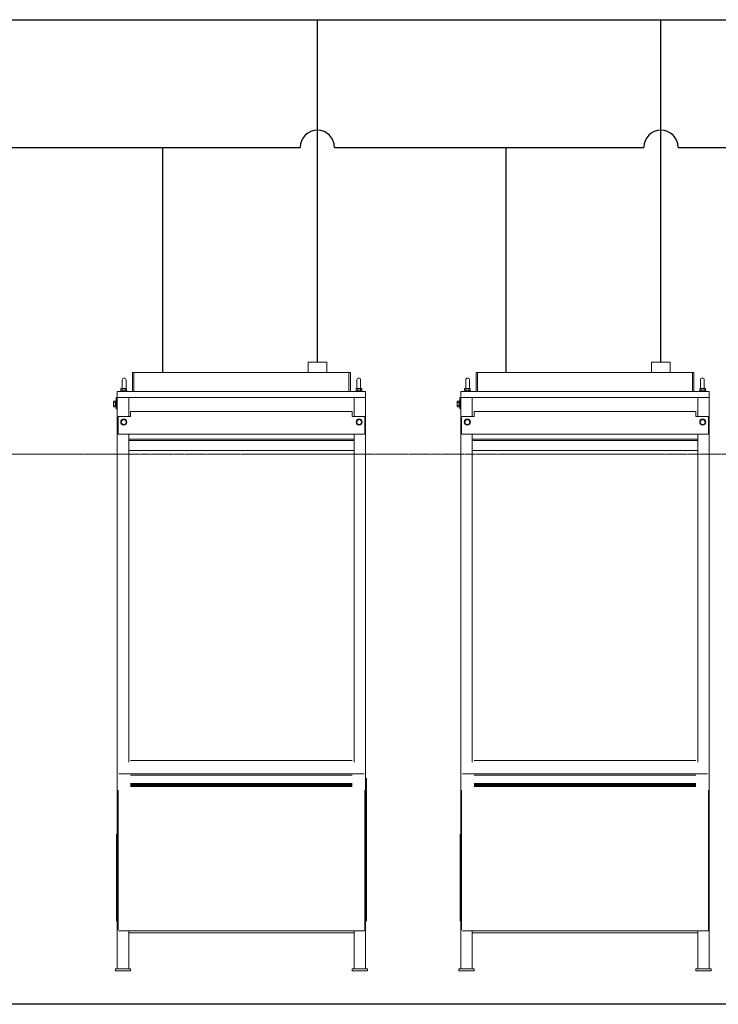
# Model space of a CAD drawing. Units: millimetres. Extents: x 642759 to 743480, y 144116 to 314670.
# Drawn here: x 713007 to 715040, y 300210 to 303074 of the extents above; entities that cross this region are included whole.
import ezdxf

# ---------------------------------------------------------------- set-up
doc = ezdxf.new("R2010")
doc.units = ezdxf.units.MM
doc.linetypes.add('CENTER', pattern=[7, 4, -1, 1, -1])
doc.layers.add('OBJECT', color=3, linetype='Continuous', lineweight=5)
doc.layers.add('стены', color=7, linetype='Continuous', lineweight=30)

# ---------------------------------------------------------------- blocks, each defined once
blk = doc.blocks.new('A$C2D5D58DF')
at = {"layer": 'OBJECT'}
for p, q in [((-6.5, 3.75278), (0, 7.50555)), ((-6.5, -3.75278), (-6.5, 3.75278)), ((0, 7.50555), (6.5, 3.75278)), ((6.5, 3.75278), (6.5, -3.75278)), ((0, -7.50555), (-6.5, -3.75278)), ((6.5, -3.75278), (0, -7.50555))]:
    blk.add_line(p, q, dxfattribs=at)
for radius in [8, 6.5]:
    blk.add_circle((0, 0), radius, dxfattribs=at)

msp = doc.modelspace()

# ---------------------------------------------------------------- linework, layer by layer
at = {"color": 7, "lineweight": 30, "ltscale": 15}
for p, q in [((710772.9, 303073.8), (717384.6, 303073.8)), ((713873.2, 302077.8), (713873.2, 303073.8)), ((714873.2, 302077.8), (714873.2, 303073.8))]:
    msp.add_line(p, q, dxfattribs=at)
at = {"color": 4, "lineweight": 30, "ltscale": 15}
for p, q in [((711292.9, 302702.2), (713823.2, 302702.2)), ((713423.2, 302048), (713423.2, 302702.2)), ((713923.2, 302702.2), (714823.2, 302702.2)), ((714423.2, 302048), (714423.2, 302702.2)), ((714923.2, 302702.2), (715823.2, 302702.2))]:
    msp.add_line(p, q, dxfattribs=at)
for centre in [(713873.2, 302702.2), (714873.2, 302702.2)]:
    msp.add_arc(centre, 50, 0, 180, dxfattribs=at)
at = {"layer": 'OBJECT', "color": 7}
for p, q in [((713900.3, 302077.8), (713846.1, 302077.8)), ((713846.1, 302077.8), (713846.1, 302048)), ((713900.3, 302048), (713900.3, 302077.8)), ((714900.3, 302077.8), (714846.1, 302077.8)), ((714846.1, 302077.8), (714846.1, 302048)), ((714900.3, 302048), (714900.3, 302077.8)), ((713969.4, 302048), (713335.1, 302048)), ((713335.1, 302048), (713335.1, 301992.7)), ((713339.5, 301992.7), (713339.5, 302048)), ((713900.3, 302048), (713846.1, 302048)), ((713964.9, 301992.7), (713964.9, 302048)), ((713969.4, 301992.7), (713969.4, 302048)), ((714969.4, 302048), (714335.1, 302048)), ((714335.1, 302048), (714335.1, 301992.7)), ((714339.5, 301992.7), (714339.5, 302048)), ((714900.3, 302048), (714846.1, 302048)), ((714964.9, 301992.7), (714964.9, 302048)), ((714969.4, 301992.7), (714969.4, 302048)), ((713290.9, 301975), (713290.9, 301992.7)), ((713290.9, 301992.7), (713335.1, 301992.7)), ((713300.8, 301992.7), (713300.8, 301994.5)), ((713300.8, 301994.5), (713318.5, 301994.5)), ((713318.5, 301992.7), (713300.8, 301992.7)), ((713302.5, 302000.6), (713301.4, 301999.9)), ((713301.4, 301999.9), (713301.4, 301994.5)), ((713318, 301994.5), (713301.4, 301994.5)), ((713316.9, 302000.6), (713302.5, 302000.6)), ((713305.3, 302000.6), (713305.3, 302016.5)), ((713305.5, 301999.9), (713305.5, 301994.5)), ((713313.8, 301999.9), (713313.8, 301994.5)), ((713318, 301999.9), (713316.9, 302000.6)), ((713318, 301999.9), (713318, 301994.5)), ((713318.5, 301994.5), (713318.5, 301992.7)), ((713969.4, 301992.7), (713335.1, 301992.7)), ((714013.6, 301992.7), (713335.1, 301992.7)), ((713985.9, 301994.5), (713985.9, 301992.7)), ((714003.6, 301994.5), (713985.9, 301994.5)), ((713986.5, 301999.9), (713987.6, 302000.6)), ((713986.5, 301999.9), (713986.5, 301994.5)), ((713986.5, 301994.5), (714003.1, 301994.5)), ((713987.6, 302000.6), (714002, 302000.6)), ((713990.6, 301999.9), (713990.6, 301994.5)), ((713998.9, 301999.9), (713998.9, 301994.5)), ((713999.2, 302000.6), (713999.2, 302016.5)), ((714002, 302000.6), (714003.1, 301999.9)), ((714003.1, 301999.9), (714003.1, 301994.5)), ((714003.6, 301992.7), (714003.6, 301994.5)), ((714013.6, 301975), (714013.6, 301992.7)), ((714290.9, 301975), (714290.9, 301992.7)), ((714290.9, 301992.7), (714335.1, 301992.7)), ((714300.8, 301992.7), (714300.8, 301994.5)), ((714300.8, 301994.5), (714318.5, 301994.5)), ((714318.5, 301992.7), (714300.8, 301992.7)), ((714302.5, 302000.6), (714301.4, 301999.9)), ((714301.4, 301999.9), (714301.4, 301994.5)), ((714318, 301994.5), (714301.4, 301994.5)), ((714316.9, 302000.6), (714302.5, 302000.6)), ((714305.3, 302000.6), (714305.3, 302016.5)), ((714305.5, 301999.9), (714305.5, 301994.5)), ((714313.8, 301999.9), (714313.8, 301994.5)), ((714318, 301999.9), (714316.9, 302000.6)), ((714318, 301999.9), (714318, 301994.5)), ((714318.5, 301994.5), (714318.5, 301992.7)), ((714969.4, 301992.7), (714335.1, 301992.7)), ((715013.6, 301992.7), (714335.1, 301992.7)), ((714985.9, 301994.5), (714985.9, 301992.7)), ((715003.6, 301994.5), (714985.9, 301994.5)), ((714986.5, 301999.9), (714987.6, 302000.6)), ((714986.5, 301999.9), (714986.5, 301994.5)), ((714986.5, 301994.5), (715003.1, 301994.5)), ((714987.6, 302000.6), (715002, 302000.6)), ((714990.6, 301999.9), (714990.6, 301994.5)), ((714998.9, 301999.9), (714998.9, 301994.5)), ((714999.2, 302000.6), (714999.2, 302016.5)), ((715002, 302000.6), (715003.1, 301999.9)), ((715003.1, 301999.9), (715003.1, 301994.5)), ((715003.6, 301992.7), (715003.6, 301994.5)), ((715013.6, 301975), (715013.6, 301992.7)), ((713279.7, 301963.4), (713280.4, 301964.6)), ((713279.7, 301963.4), (713279.7, 301949.1)), ((713285.8, 301964.6), (713280.4, 301964.6)), ((713285.8, 301960.4), (713280.4, 301960.4)), ((713287.6, 301965.1), (713285.8, 301965.1)), ((713285.8, 301965.1), (713285.8, 301947.4)), ((713285.8, 301948), (713285.8, 301964.6)), ((713287.6, 301975), (713287.6, 301941.9)), ((713287.6, 301975), (713290.9, 301975)), ((713287.6, 301947.4), (713287.6, 301965.1)), ((713290.9, 301975), (713290.9, 300313.1)), ((713324, 301975), (713290.9, 301975)), ((714013.6, 301975), (713290.9, 301975)), ((713324, 301975), (713324, 301919.8)), ((713980.4, 301975), (713980.4, 301919.8)), ((714013.6, 301975), (713980.4, 301975)), ((714013.6, 301975), (714013.6, 300313.1)), ((714279.7, 301963.4), (714280.4, 301964.6)), ((714279.7, 301963.4), (714279.7, 301949.1)), ((714285.8, 301964.6), (714280.4, 301964.6)), ((714285.8, 301960.4), (714280.4, 301960.4)), ((714287.6, 301965.1), (714285.8, 301965.1)), ((714285.8, 301965.1), (714285.8, 301947.4)), ((714285.8, 301948), (714285.8, 301964.6)), ((714287.6, 301975), (714287.6, 301941.9)), ((714287.6, 301975), (714290.9, 301975)), ((714287.6, 301947.4), (714287.6, 301965.1)), ((714290.9, 301975), (714290.9, 300313.1)), ((714324, 301975), (714290.9, 301975)), ((715013.6, 301975), (714290.9, 301975)), ((714324, 301975), (714324, 301919.8)), ((714980.4, 301975), (714980.4, 301919.8)), ((715013.6, 301975), (714980.4, 301975)), ((715013.6, 301975), (715013.6, 300313.1)), ((713279.7, 301949.1), (713280.4, 301948)), ((713285.8, 301952.1), (713280.4, 301952.1)), ((713285.8, 301948), (713280.4, 301948)), ((713285.8, 301947.4), (713287.6, 301947.4)), ((713287.6, 301941.9), (713290.9, 301941.9)), ((713329.6, 301934.2), (713974.9, 301934.2)), ((713329.6, 301934.2), (713329.6, 301919.8)), ((713974.9, 301934.2), (713974.9, 301919.8)), ((714279.7, 301949.1), (714280.4, 301948)), ((714285.8, 301952.1), (714280.4, 301952.1)), ((714285.8, 301948), (714280.4, 301948)), ((714285.8, 301947.4), (714287.6, 301947.4)), ((714287.6, 301941.9), (714290.9, 301941.9)), ((714329.6, 301934.2), (714974.9, 301934.2)), ((714329.6, 301934.2), (714329.6, 301919.8)), ((714974.9, 301934.2), (714974.9, 301919.8)), ((713293.1, 301870.1), (713293.1, 301917.6)), ((713295.3, 301919.8), (713329.6, 301919.8)), ((714009.1, 301919.8), (713974.9, 301919.8)), ((714011.3, 301917.6), (714011.3, 301870.1)), ((714293.1, 301870.1), (714293.1, 301917.6)), ((714295.3, 301919.8), (714329.6, 301919.8)), ((715009.1, 301919.8), (714974.9, 301919.8)), ((715011.3, 301917.6), (715011.3, 301870.1)), ((714009.1, 301867.9), (713295.3, 301867.9)), ((713324, 301867.9), (713324, 300913.7)), ((713980.4, 301853.5), (713324, 301853.5)), ((713980.4, 301850.2), (713324, 301850.2)), ((713980.4, 301867.9), (713980.4, 300913.7)), ((715009.1, 301867.9), (714295.3, 301867.9)), ((714324, 301867.9), (714324, 300913.7)), ((714980.4, 301853.5), (714324, 301853.5)), ((714980.4, 301850.2), (714324, 301850.2)), ((714980.4, 301867.9), (714980.4, 300913.7)), ((713980.4, 301820.3), (713324, 301820.3)), ((714980.4, 301820.3), (714324, 301820.3)), ((713329.6, 300919.2), (713974.9, 300919.2)), ((714329.6, 300919.2), (714974.9, 300919.2)), ((713295.3, 300880.5), (714009.1, 300880.5)), ((713974.9, 300876.1), (713329.6, 300876.1)), ((714295.3, 300880.5), (715009.1, 300880.5)), ((714974.9, 300876.1), (714329.6, 300876.1)), ((713329.6, 300851.8), (713974.9, 300851.8)), ((713974.9, 300851.8), (713329.6, 300851.8)), ((713329.6, 300849.6), (713974.9, 300849.6)), ((713329.6, 300849.6), (713974.9, 300849.6)), ((713329.6, 300847.4), (713974.9, 300847.4)), ((713329.6, 300847.4), (713974.9, 300847.4)), ((713329.6, 300845.2), (713974.9, 300845.2)), ((713329.6, 300845.2), (713974.9, 300845.2)), ((713329.6, 300843), (713974.9, 300843)), ((713329.6, 300843), (713974.9, 300843)), ((714013.6, 300451.8), (714013.6, 300867.3)), ((714015.8, 300451.8), (714015.8, 300867.3)), ((714329.6, 300851.8), (714974.9, 300851.8)), ((714974.9, 300851.8), (714329.6, 300851.8)), ((714329.6, 300849.6), (714974.9, 300849.6)), ((714329.6, 300849.6), (714974.9, 300849.6)), ((714329.6, 300847.4), (714974.9, 300847.4)), ((714329.6, 300847.4), (714974.9, 300847.4)), ((714329.6, 300845.2), (714974.9, 300845.2)), ((714329.6, 300845.2), (714974.9, 300845.2)), ((714329.6, 300843), (714974.9, 300843)), ((714329.6, 300843), (714974.9, 300843)), ((713293.1, 300833), (713293.1, 300425.3)), ((714011.3, 300425.3), (714011.3, 300833)), ((714293.1, 300833), (714293.1, 300425.3)), ((715011.3, 300425.3), (715011.3, 300833)), ((713288.7, 300451.8), (713288.7, 300704.8)), ((713290.9, 300451.8), (713290.9, 300704.8)), ((714288.7, 300451.8), (714288.7, 300704.8)), ((714290.9, 300451.8), (714290.9, 300704.8)), ((713295.3, 300423.1), (714009.1, 300423.1)), ((713324, 300423.1), (713324, 300313.1)), ((713324, 300418.1), (713980.4, 300418.1)), ((713980.4, 300423.1), (713980.4, 300313.1)), ((714295.3, 300423.1), (715009.1, 300423.1)), ((714324, 300423.1), (714324, 300313.1)), ((714324, 300418.1), (714980.4, 300418.1)), ((714980.4, 300423.1), (714980.4, 300313.1))]:
    msp.add_line(p, q, dxfattribs=at)
at = {"layer": 'OBJECT', "color": 7, "linetype": 'Continuous'}
for p, q in [((713305.3, 302025.9), (713305.3, 302000.6)), ((713316.3, 302025.9), (713316.3, 302000.6)), ((713988.1, 302025.9), (713988.1, 302000.6)), ((713999.2, 302025.9), (713999.2, 302000.6)), ((714305.3, 302025.9), (714305.3, 302000.6)), ((714316.3, 302025.9), (714316.3, 302000.6)), ((714988.1, 302025.9), (714988.1, 302000.6)), ((714999.2, 302025.9), (714999.2, 302000.6))]:
    msp.add_line(p, q, dxfattribs=at)
at = {"layer": 'OBJECT', "color": 7}
for points in [[(713329.6, 300307.6), (713285.4, 300307.6), (713285.4, 300313.1), (713329.6, 300313.1)], [(714019.1, 300307.6), (713974.9, 300307.6), (713974.9, 300313.1), (714019.1, 300313.1)], [(714329.6, 300307.6), (714285.4, 300307.6), (714285.4, 300313.1), (714329.6, 300313.1)], [(715019.1, 300307.6), (714974.9, 300307.6), (714974.9, 300313.1), (715019.1, 300313.1)]]:
    msp.add_lwpolyline(points, close=True, dxfattribs=at)
at = {"layer": 'OBJECT', "color": 7, "linetype": 'Continuous'}
for centre in [(713310.8, 302025.9), (713993.7, 302025.9), (714310.8, 302025.9), (714993.7, 302025.9)]:
    msp.add_arc(centre, 5.52, 0, 180, dxfattribs=at)
at = {"layer": 'OBJECT', "color": 7}
for centre, radius, start, end in [((713303.5, 301996.9), 3.67, 55.6158, 124.3842), ((713309.7, 301986.8), 13.7, 72.412, 107.588), ((713315.9, 301996.9), 3.67, 55.6158, 124.3842), ((713988.6, 301996.9), 3.67, 55.6158, 124.3842), ((713994.8, 301986.8), 13.7, 72.412, 107.588), ((714001, 301996.9), 3.67, 55.6158, 124.3842), ((714303.5, 301996.9), 3.67, 55.6158, 124.3842), ((714309.7, 301986.8), 13.7, 72.412, 107.588), ((714315.9, 301996.9), 3.67, 55.6158, 124.3842), ((714988.6, 301996.9), 3.67, 55.6158, 124.3842), ((714994.8, 301986.8), 13.7, 72.412, 107.588), ((715001, 301996.9), 3.67, 55.6158, 124.3842), ((713283.4, 301962.5), 3.67, 145.6148, 214.3852), ((713293.4, 301956.3), 13.7, 162.4107, 197.5893), ((714283.4, 301962.5), 3.67, 145.6148, 214.3852), ((714293.4, 301956.3), 13.7, 162.4107, 197.5893), ((713283.4, 301950), 3.67, 145.6148, 214.3852), ((714283.4, 301950), 3.67, 145.6148, 214.3852), ((713295.3, 301917.6), 2.21, 90, 180), ((714009.1, 301917.6), 2.21, 0, 90), ((714295.3, 301917.6), 2.21, 90, 180), ((715009.1, 301917.6), 2.21, 0, 90), ((713295.3, 301870.1), 2.21, 180, 270), ((714009.1, 301870.1), 2.21, 270, 0), ((714295.3, 301870.1), 2.21, 180, 270), ((715009.1, 301870.1), 2.21, 270, 0), ((714009.1, 300425.3), 2.21, 270, 0), ((715009.1, 300425.3), 2.21, 270, 0)]:
    msp.add_arc(centre, radius, start, end, dxfattribs=at)
at = {"layer": 'стены', "color": 252, "linetype": 'CENTER', "lineweight": 0}
msp.add_line((708820, 301809.8), (719820, 301809.8), dxfattribs=at)
at = {"layer": 'стены', "lineweight": 30, "ltscale": 0.2}
msp.add_line((718990, 300209.8), (709650, 300209.8), dxfattribs=at)

# ---------------------------------------------------------------- block references
at = {"color": 7, "ltscale": 0.1, "yscale": 1.105, "zscale": 1.105}
for p, xscale in [((713309.7, 301903.2), -1.105), ((713994.8, 301903.2), 1.105), ((714309.7, 301903.2), -1.105), ((714994.8, 301903.2), 1.105)]:
    msp.add_blockref('A$C2D5D58DF', p, dxfattribs=dict(at, xscale=xscale))

doc.saveas('drawing.dxf')
